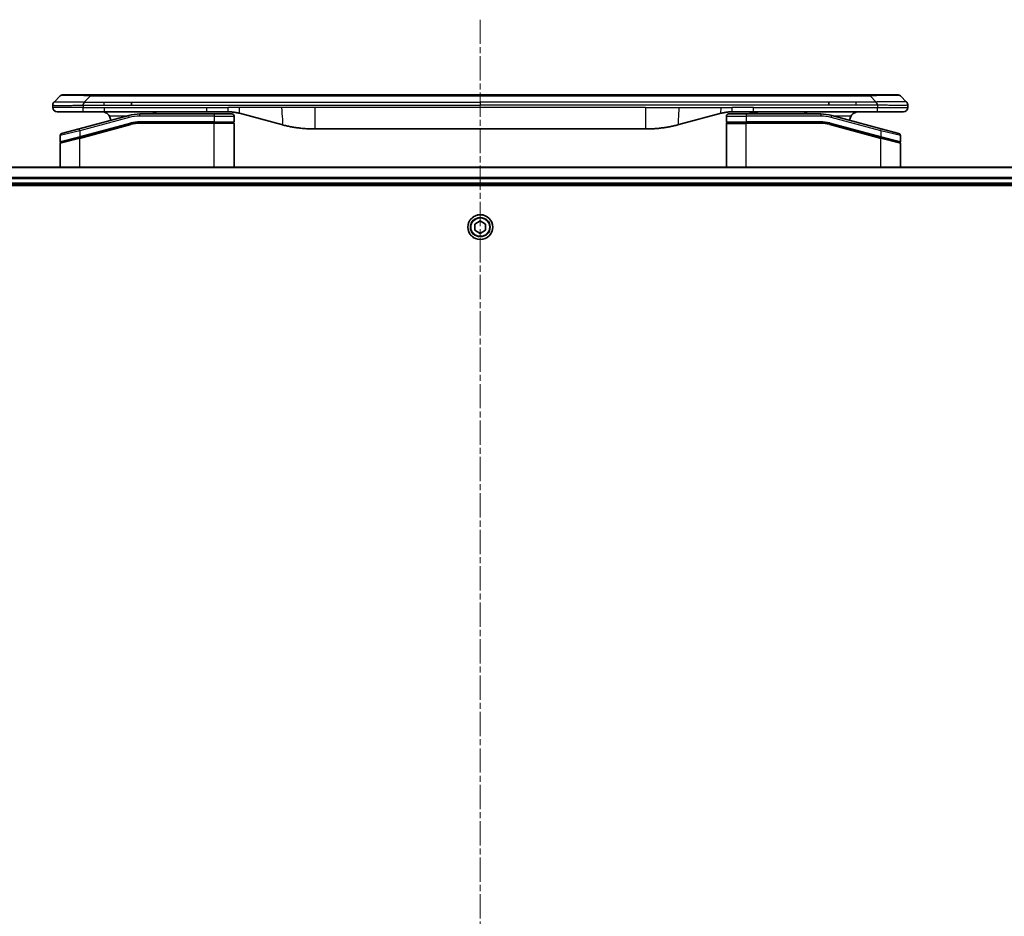
# Model space of a CAD drawing. Units: millimetres. Extents: x 0 to 11399, y 0 to 1967.
# Drawn here: x 2472 to 2702, y 1000 to 1209 of the extents above; entities that cross this region are included whole.
import ezdxf

# ---------------------------------------------------------------- set-up
doc = ezdxf.new("R2010")
doc.units = ezdxf.units.MM
doc.linetypes.add('CHAIN', pattern=[0.3543, 0.2362, -0.0295, 0.0591, -0.0295])
doc.layers.add('Centerline (ISO)', color=7, linetype='Continuous', lineweight=18, true_color=0x80ffff)
doc.layers.add('Visible (ISO)', color=7, linetype='Continuous', lineweight=35)
doc.layers.add('Visible Narrow (ISO)', color=7, linetype='Continuous', lineweight=25)

msp = doc.modelspace()

# ---------------------------------------------------------------- linework, layer by layer
at = {"layer": 'Centerline (ISO)', "linetype": 'CHAIN', "ltscale": 23.990969}
msp.add_line((2579.7677, 1209.38), (2579.7677, 729.5495), dxfattribs=at)
at = {"layer": 'Visible (ISO)'}
for p, q in [((2480.3106, 1190.1729), (2481.7248, 1191.5871)), ((2482.4319, 1191.88), (2488.7958, 1191.88)), ((2488.7958, 1191.88), (2670.7395, 1191.88)), ((2498.4121, 1189.4658), (2498.4121, 1190.1729)), ((2661.1233, 1189.4658), (2661.1233, 1190.1729)), ((2677.1035, 1191.88), (2670.7395, 1191.88)), ((2679.2248, 1190.1729), (2677.8106, 1191.5871)), ((2480.0177, 1189.4636), (2480.0177, 1189.4659)), ((2480.0177, 1189.4636), (2480.0177, 1188.88)), ((2481.0177, 1187.88), (2487.0889, 1187.88)), ((2487.0889, 1187.88), (2492.0455, 1187.88)), ((2515.987, 1187.88), (2492.0455, 1187.88)), ((2515.987, 1187.88), (2520.987, 1187.88)), ((2643.5483, 1187.88), (2638.5483, 1187.88)), ((2642.7278, 1187.88), (2642.7278, 1187.68)), ((2643.3998, 1187.88), (2643.3998, 1187.68)), ((2672.4465, 1187.88), (2643.5483, 1187.88)), ((2643.6686, 1187.88), (2643.6686, 1187.68)), ((2644.3854, 1187.88), (2644.3854, 1187.68)), ((2678.5177, 1187.88), (2672.4465, 1187.88)), ((2679.5177, 1189.4636), (2679.5177, 1188.88)), ((2497.746, 1187.0393), (2486.1883, 1183.9424)), ((2517.7177, 1187.38), (2500.3342, 1187.38)), ((2517.7177, 1187.38), (2521.8177, 1187.38)), ((2522.3177, 1186.88), (2522.3177, 1185.58)), ((2523.5752, 1187.5393), (2533.4168, 1184.9022)), ((2635.9601, 1187.5393), (2626.1186, 1184.9022)), ((2637.2177, 1186.88), (2637.2177, 1185.58)), ((2637.7177, 1187.38), (2641.8177, 1187.38)), ((2659.2011, 1187.38), (2641.8177, 1187.38)), ((2642.7278, 1187.68), (2643.3998, 1187.68)), ((2643.3998, 1187.68), (2643.6686, 1187.68)), ((2643.6686, 1187.68), (2644.3854, 1187.68)), ((2673.3471, 1183.9424), (2661.7893, 1187.0393)), ((2482.0883, 1182.8438), (2486.1883, 1183.9424)), ((2486.2659, 1181.8926), (2498.2636, 1185.1074)), ((2486.3694, 1181.9204), (2498.2636, 1185.1074)), ((2517.7177, 1185.38), (2500.3342, 1185.38)), ((2517.7177, 1185.38), (2500.3342, 1185.38)), ((2517.7177, 1185.38), (2522.1177, 1185.38)), ((2522.1177, 1185.38), (2517.7177, 1185.38)), ((2522.3177, 1174.98), (2522.3177, 1185.18)), ((2618.354, 1183.88), (2541.1813, 1183.88)), ((2637.2177, 1174.98), (2637.2177, 1185.18)), ((2637.4177, 1185.38), (2641.8177, 1185.38)), ((2637.4177, 1185.38), (2641.8177, 1185.38)), ((2659.2011, 1185.38), (2641.8177, 1185.38)), ((2659.2011, 1185.38), (2641.8177, 1185.38)), ((2661.2717, 1185.1074), (2673.1659, 1181.9204)), ((2661.2717, 1185.1074), (2673.2694, 1181.8926)), ((2673.3471, 1183.9424), (2677.4471, 1182.8438)), ((2481.7177, 1182.3608), (2481.7177, 1180.9346)), ((2486.2659, 1181.8926), (2481.8659, 1180.7137)), ((2673.2694, 1181.8926), (2677.5659, 1180.7414)), ((2673.2694, 1181.8926), (2677.6694, 1180.7137)), ((2677.8177, 1182.3608), (2677.8177, 1180.9346)), ((2481.7177, 1174.98), (2481.7177, 1180.5205)), ((2677.8177, 1174.98), (2677.8177, 1180.5205)), ((2749.3515, 1174.98), (2410.1839, 1174.98)), ((2410.7677, 1170.98), (2748.7677, 1170.98)), ((2410.7677, 1170.68), (2748.7677, 1170.68)), ((2578.5177, 1161.7017), (2579.7677, 1162.4234)), ((2578.5177, 1160.2583), (2578.5177, 1161.7017)), ((2579.7677, 1159.5366), (2578.5177, 1160.2583)), ((2579.7677, 1162.4234), (2581.0177, 1161.7017)), ((2581.0177, 1160.2583), (2579.7677, 1159.5366)), ((2581.0177, 1161.7017), (2581.0177, 1160.2583))]:
    msp.add_line(p, q, dxfattribs=at)
msp.add_circle((2579.7677, 1160.98), 2.9, dxfattribs=at)
for centre, radius, start, end in [((2482.4319, 1190.88), 1, 90.000002, 135.000002), ((2677.1035, 1190.88), 1, 44.999998, 89.999998), ((2481.0177, 1188.88), 1, 179.999997, 269.999997), ((2678.5177, 1188.88), 1, 270.000003, 0.000003), ((2491.5177, 1185.88), 2, 0.751552, 30), ((2500.3342, 1177.38), 10, 90, 105), ((2521.8177, 1186.88), 0.5, 0, 90.000002), ((2522.1177, 1185.58), 0.2, 269.999996, 0), ((2637.7177, 1186.88), 0.5, 90, 180), ((2637.4177, 1185.58), 0.2, 179.999998, 270), ((2659.2011, 1177.38), 10, 75, 90), ((2668.0177, 1185.88), 2, 150, 179.248449), ((2500.3342, 1177.38), 8, 90, 105), ((2500.3342, 1177.38), 8, 90, 105), ((2522.1177, 1185.18), 0.2, 359.999998, 90), ((2637.4177, 1185.18), 0.2, 90, 180.000002), ((2659.2011, 1177.38), 8, 75, 90), ((2659.2011, 1177.38), 8, 75, 90), ((2482.2177, 1182.3608), 0.5, 104.999995, 179.999987), ((2481.9177, 1180.9346), 0.2, 180.000013, 284.999997), ((2677.3177, 1182.3608), 0.5, 0, 75), ((2677.6177, 1180.9346), 0.2, 255.000001, 359.999997), ((2481.9177, 1180.5205), 0.2, 105, 179.999998), ((2677.6177, 1180.5205), 0.2, 0, 75)]:
    msp.add_arc(centre, radius, start, end, dxfattribs=at)
for points, knots in [([(2480.3106, 1190.1729), (2480.2982, 1190.1605), (2480.2859, 1190.1478), (2480.274, 1190.135), (2480.2622, 1190.1223), (2480.2508, 1190.1095), (2480.2398, 1190.0966), (2480.2288, 1190.0837), (2480.2182, 1190.0707), (2480.2079, 1190.0576), (2480.1978, 1190.0445), (2480.188, 1190.0312), (2480.1786, 1190.0178), (2480.1599, 1189.9913), (2480.1428, 1189.964), (2480.1273, 1189.936), (2480.1119, 1189.9082), (2480.0982, 1189.8797), (2480.0862, 1189.8505), (2480.0741, 1189.8213), (2480.0638, 1189.7914), (2480.0551, 1189.7609), (2480.0463, 1189.7301), (2480.0393, 1189.6987), (2480.0337, 1189.6667), (2480.0309, 1189.6505), (2480.0285, 1189.6342), (2480.0265, 1189.6178), (2480.0245, 1189.6012), (2480.0228, 1189.5845), (2480.0215, 1189.5677), (2480.0202, 1189.5507), (2480.0192, 1189.5336), (2480.0186, 1189.5163), (2480.018, 1189.4988), (2480.0177, 1189.4811), (2480.0177, 1189.4636)], [0, 0, 0, 0, 0.06393414, 0.06393414, 0.06393414, 0.12727971, 0.12727971, 0.12727971, 0.19013505, 0.19013505, 0.19013505, 0.25259143, 0.25259143, 0.25259143, 0.37659236, 0.37659236, 0.37659236, 0.49998231, 0.49998231, 0.49998231, 0.62337432, 0.62337432, 0.62337432, 0.74738158, 0.74738158, 0.74738158, 0.8098428, 0.8098428, 0.8098428, 0.87270421, 0.87270421, 0.87270421, 0.93605712, 0.93605712, 0.93605712, 1, 1, 1, 1]), ([(2487.0887, 1189.4636), (2487.0885, 1189.4811), (2487.0894, 1189.4988), (2487.0932, 1189.5336), (2487.0961, 1189.5507), (2487.1037, 1189.5845), (2487.1084, 1189.6012), (2487.1193, 1189.6343), (2487.1255, 1189.6506), (2487.1459, 1189.6987), (2487.1619, 1189.7302), (2487.1965, 1189.7915), (2487.215, 1189.8214), (2487.2521, 1189.8798), (2487.2707, 1189.9083), (2487.3055, 1189.964), (2487.3218, 1189.9913), (2487.3425, 1190.0313), (2487.3489, 1190.0445), (2487.3601, 1190.0707), (2487.365, 1190.0837), (2487.3731, 1190.1095), (2487.3762, 1190.1223), (2487.3805, 1190.1478), (2487.3816, 1190.1605), (2487.3816, 1190.1729)], [0, 0, 0, 0, 0.06389862, 0.06389862, 0.12721911, 0.12721911, 0.19005817, 0.19005817, 0.25250562, 0.25250562, 0.37650585, 0.37650585, 0.49991093, 0.49991093, 0.62332646, 0.62332646, 0.74735854, 0.74735854, 0.80983041, 0.80983041, 0.87269995, 0.87269995, 0.93605741, 0.93605741, 1, 1, 1, 1]), ([(2672.4466, 1189.4636), (2672.4469, 1189.4811), (2672.446, 1189.4988), (2672.4422, 1189.5336), (2672.4392, 1189.5507), (2672.4316, 1189.5845), (2672.4269, 1189.6012), (2672.416, 1189.6343), (2672.4098, 1189.6506), (2672.3895, 1189.6987), (2672.3734, 1189.7302), (2672.3389, 1189.7915), (2672.3204, 1189.8214), (2672.2832, 1189.8798), (2672.2647, 1189.9083), (2672.2298, 1189.964), (2672.2136, 1189.9913), (2672.1928, 1190.0313), (2672.1865, 1190.0445), (2672.1752, 1190.0707), (2672.1703, 1190.0837), (2672.1623, 1190.1095), (2672.1591, 1190.1223), (2672.1548, 1190.1478), (2672.1537, 1190.1605), (2672.1537, 1190.1729)], [0, 0, 0, 0, 0.06389862, 0.06389862, 0.12721911, 0.12721911, 0.19005817, 0.19005817, 0.25250562, 0.25250562, 0.37650585, 0.37650585, 0.49991093, 0.49991093, 0.62332646, 0.62332646, 0.74735854, 0.74735854, 0.80983041, 0.80983041, 0.87269995, 0.87269995, 0.93605741, 0.93605741, 1, 1, 1, 1]), ([(2679.2248, 1190.1729), (2679.2372, 1190.1605), (2679.2494, 1190.1478), (2679.2613, 1190.135), (2679.2731, 1190.1223), (2679.2845, 1190.1095), (2679.2956, 1190.0966), (2679.3065, 1190.0837), (2679.3172, 1190.0707), (2679.3274, 1190.0576), (2679.3376, 1190.0445), (2679.3474, 1190.0312), (2679.3568, 1190.0178), (2679.3755, 1189.9913), (2679.3926, 1189.964), (2679.408, 1189.936), (2679.4234, 1189.9082), (2679.4371, 1189.8797), (2679.4492, 1189.8505), (2679.4612, 1189.8213), (2679.4715, 1189.7914), (2679.4802, 1189.7609), (2679.489, 1189.7301), (2679.4961, 1189.6987), (2679.5016, 1189.6667), (2679.5044, 1189.6505), (2679.5068, 1189.6342), (2679.5088, 1189.6178), (2679.5108, 1189.6012), (2679.5125, 1189.5845), (2679.5138, 1189.5677), (2679.5151, 1189.5507), (2679.5161, 1189.5336), (2679.5167, 1189.5163), (2679.5174, 1189.4988), (2679.5177, 1189.4811), (2679.5177, 1189.4636)], [0, 0, 0, 0, 0.06393414, 0.06393414, 0.06393414, 0.12727971, 0.12727971, 0.12727971, 0.19013505, 0.19013505, 0.19013505, 0.25259143, 0.25259143, 0.25259143, 0.37659236, 0.37659236, 0.37659236, 0.49998231, 0.49998231, 0.49998231, 0.62337432, 0.62337432, 0.62337432, 0.74738158, 0.74738158, 0.74738158, 0.8098428, 0.8098428, 0.8098428, 0.87270421, 0.87270421, 0.87270421, 0.93605712, 0.93605712, 0.93605712, 1, 1, 1, 1]), ([(2491.5177, 1187.88), (2491.6987, 1187.88), (2491.8959, 1187.8542), (2492.2806, 1187.7396), (2492.4683, 1187.6509), (2492.7462, 1187.464), (2492.8643, 1187.3669), (2493.0783, 1187.1405), (2493.1742, 1187.0109), (2493.2497, 1186.88)], [-0.75818442, -0.75818442, -0.75818442, -0.75818442, -0.691655605, -0.691655605, -0.625126791, -0.625126791, -0.579786118, -0.579786118, -0.534445444, -0.534445444, -0.534445444, -0.534445444]), ([(2503.3729, 1187.3799), (2503.4414, 1187.4402), (2503.5116, 1187.4939), (2503.745, 1187.6509), (2503.9328, 1187.7396), (2504.3175, 1187.8542), (2504.5146, 1187.88), (2504.6957, 1187.88)], [-0.160507944, -0.160507944, -0.160507944, -0.160507944, -0.13305763, -0.13305763, -0.066528815, -0.066528815, 0, 0, 0, 0]), ([(2520.987, 1187.88), (2521.0418, 1187.88), (2521.0966, 1187.8796), (2521.2061, 1187.8778), (2521.2607, 1187.8764), (2521.4245, 1187.871), (2521.5335, 1187.8657), (2521.6968, 1187.8549), (2521.7511, 1187.8509), (2521.8597, 1187.842), (2521.914, 1187.8371), (2522.0224, 1187.8264), (2522.0765, 1187.8206), (2522.1854, 1187.8081), (2522.2401, 1187.8013), (2522.3481, 1187.7871), (2522.4013, 1187.7797), (2522.5083, 1187.7638), (2522.5621, 1187.7553), (2522.7234, 1187.7287), (2522.8306, 1187.7092), (2522.991, 1187.6773), (2523.0444, 1187.6662), (2523.1511, 1187.6432), (2523.2043, 1187.6313), (2523.3107, 1187.6065), (2523.3638, 1187.5936), (2523.4697, 1187.5671), (2523.5226, 1187.5534), (2523.5752, 1187.5393)], [0, 0, 0, 0, 0.06260386, 0.06260386, 0.1251107, 0.1251107, 0.24990167, 0.24990167, 0.31222633, 0.31222633, 0.37452597, 0.37452597, 0.43681836, 0.43681836, 0.49993838, 0.49993838, 0.56147382, 0.56147382, 0.62390351, 0.62390351, 0.74898571, 0.74898571, 0.81163675, 0.81163675, 0.87435758, 0.87435758, 0.93714608, 0.93714608, 1, 1, 1, 1]), ([(2638.5483, 1187.88), (2638.4936, 1187.88), (2638.4387, 1187.8796), (2638.3293, 1187.8778), (2638.2746, 1187.8764), (2638.1109, 1187.871), (2638.0018, 1187.8657), (2637.8386, 1187.8549), (2637.7842, 1187.8509), (2637.6756, 1187.842), (2637.6214, 1187.8371), (2637.513, 1187.8264), (2637.4588, 1187.8206), (2637.35, 1187.8081), (2637.2952, 1187.8013), (2637.1873, 1187.7871), (2637.1341, 1187.7797), (2637.0271, 1187.7638), (2636.9733, 1187.7553), (2636.8119, 1187.7287), (2636.7047, 1187.7092), (2636.5443, 1187.6773), (2636.4909, 1187.6662), (2636.3843, 1187.6432), (2636.331, 1187.6313), (2636.2247, 1187.6065), (2636.1716, 1187.5936), (2636.0656, 1187.5671), (2636.0128, 1187.5534), (2635.9601, 1187.5393)], [0, 0, 0, 0, 0.06260386, 0.06260386, 0.1251107, 0.1251107, 0.24990167, 0.24990167, 0.31222633, 0.31222633, 0.37452597, 0.37452597, 0.43681836, 0.43681836, 0.49993838, 0.49993838, 0.56147382, 0.56147382, 0.62390351, 0.62390351, 0.74898571, 0.74898571, 0.81163675, 0.81163675, 0.87435758, 0.87435758, 0.93714608, 0.93714608, 1, 1, 1, 1]), ([(2656.1624, 1187.3799), (2656.0939, 1187.4402), (2656.0238, 1187.4939), (2655.7903, 1187.6509), (2655.6026, 1187.7396), (2655.2178, 1187.8542), (2655.0207, 1187.88), (2654.8396, 1187.88)], [-0.160507944, -0.160507944, -0.160507944, -0.160507944, -0.13305763, -0.13305763, -0.066528815, -0.066528815, 0, 0, 0, 0]), ([(2668.0177, 1187.88), (2667.8366, 1187.88), (2667.6395, 1187.8542), (2667.2547, 1187.7396), (2667.067, 1187.6509), (2666.7891, 1187.464), (2666.6711, 1187.3669), (2666.4571, 1187.1405), (2666.3612, 1187.0109), (2666.2856, 1186.88)], [-0.75818442, -0.75818442, -0.75818442, -0.75818442, -0.691655605, -0.691655605, -0.625126791, -0.625126791, -0.579786118, -0.579786118, -0.534445444, -0.534445444, -0.534445444, -0.534445444]), ([(2533.4168, 1184.9022), (2533.5684, 1184.8616), (2533.72, 1184.8223), (2533.8724, 1184.784), (2534.0252, 1184.7456), (2534.1788, 1184.7083), (2534.3329, 1184.6722), (2534.4875, 1184.6359), (2534.6426, 1184.6008), (2534.7982, 1184.567), (2534.9545, 1184.5329), (2535.1113, 1184.5001), (2535.2684, 1184.4685), (2535.2782, 1184.4665), (2535.2881, 1184.4646), (2535.2979, 1184.4626), (2535.4459, 1184.433), (2535.5944, 1184.4045), (2535.7432, 1184.377), (2535.9026, 1184.3476), (2536.0624, 1184.3195), (2536.2227, 1184.2927), (2536.3836, 1184.2657), (2536.5449, 1184.24), (2536.7067, 1184.2156), (2536.8691, 1184.1911), (2537.0319, 1184.1679), (2537.1952, 1184.146), (2537.2047, 1184.1447), (2537.2141, 1184.1435), (2537.2236, 1184.1422), (2537.378, 1184.1217), (2537.5328, 1184.1023), (2537.6881, 1184.0841), (2537.8532, 1184.0647), (2538.0188, 1184.0467), (2538.1848, 1184.03), (2538.351, 1184.0134), (2538.5176, 1183.998), (2538.6844, 1183.9841), (2538.8525, 1183.9701), (2539.0209, 1183.9574), (2539.1895, 1183.9462), (2539.3552, 1183.9352), (2539.5212, 1183.9255), (2539.6874, 1183.9172), (2539.8526, 1183.909), (2540.018, 1183.9021), (2540.1836, 1183.8966), (2540.3509, 1183.891), (2540.5189, 1183.8869), (2540.6865, 1183.8841), (2540.8516, 1183.8814), (2541.0162, 1183.88), (2541.1813, 1183.88)], [0, 0, 0, 0, 0.06118993, 0.06118993, 0.06118993, 0.12257954, 0.12257954, 0.12257954, 0.18421274, 0.18421274, 0.18421274, 0.24613532, 0.24613532, 0.24613532, 0.25001736, 0.25001736, 0.25001736, 0.30834527, 0.30834527, 0.30834527, 0.37079445, 0.37079445, 0.37079445, 0.43347362, 0.43347362, 0.43347362, 0.49637343, 0.49637343, 0.49637343, 0.50001093, 0.50001093, 0.50001093, 0.5594953, 0.5594953, 0.5594953, 0.62278616, 0.62278616, 0.62278616, 0.68614643, 0.68614643, 0.68614643, 0.74996872, 0.74996872, 0.74996872, 0.81265414, 0.81265414, 0.81265414, 0.87498553, 0.87498553, 0.87498553, 0.93795641, 0.93795641, 0.93795641, 1, 1, 1, 1]), ([(2626.1186, 1184.9022), (2625.9669, 1184.8616), (2625.8153, 1184.8223), (2625.663, 1184.784), (2625.5101, 1184.7456), (2625.3565, 1184.7083), (2625.2025, 1184.6722), (2625.0478, 1184.6359), (2624.8927, 1184.6008), (2624.7372, 1184.567), (2624.5809, 1184.5329), (2624.4241, 1184.5001), (2624.267, 1184.4685), (2624.2571, 1184.4665), (2624.2473, 1184.4646), (2624.2374, 1184.4626), (2624.0894, 1184.433), (2623.941, 1184.4045), (2623.7921, 1184.377), (2623.6328, 1184.3476), (2623.4729, 1184.3195), (2623.3126, 1184.2927), (2623.1518, 1184.2657), (2622.9904, 1184.24), (2622.8286, 1184.2156), (2622.6662, 1184.1911), (2622.5034, 1184.1679), (2622.3401, 1184.146), (2622.3307, 1184.1447), (2622.3212, 1184.1435), (2622.3118, 1184.1422), (2622.1573, 1184.1217), (2622.0025, 1184.1023), (2621.8473, 1184.0841), (2621.6821, 1184.0647), (2621.5165, 1184.0467), (2621.3505, 1184.03), (2621.1843, 1184.0134), (2621.0178, 1183.998), (2620.8509, 1183.9841), (2620.6828, 1183.9701), (2620.5145, 1183.9574), (2620.3458, 1183.9462), (2620.1801, 1183.9352), (2620.0141, 1183.9255), (2619.848, 1183.9172), (2619.6827, 1183.909), (2619.5173, 1183.9021), (2619.3517, 1183.8966), (2619.1844, 1183.891), (2619.0164, 1183.8869), (2618.8489, 1183.8841), (2618.6838, 1183.8814), (2618.5191, 1183.88), (2618.354, 1183.88)], [0, 0, 0, 0, 0.06118993, 0.06118993, 0.06118993, 0.12257954, 0.12257954, 0.12257954, 0.18421274, 0.18421274, 0.18421274, 0.24613532, 0.24613532, 0.24613532, 0.25001736, 0.25001736, 0.25001736, 0.30834527, 0.30834527, 0.30834527, 0.37079445, 0.37079445, 0.37079445, 0.43347362, 0.43347362, 0.43347362, 0.49637343, 0.49637343, 0.49637343, 0.50001093, 0.50001093, 0.50001093, 0.5594953, 0.5594953, 0.5594953, 0.62278616, 0.62278616, 0.62278616, 0.68614643, 0.68614643, 0.68614643, 0.74996872, 0.74996872, 0.74996872, 0.81265414, 0.81265414, 0.81265414, 0.87498553, 0.87498553, 0.87498553, 0.93795641, 0.93795641, 0.93795641, 1, 1, 1, 1])]:
    msp.add_open_spline(points, degree=3, knots=knots, dxfattribs=at)
at = {"layer": 'Visible Narrow (ISO)'}
for p, q in [((2487.3816, 1190.1729), (2488.7958, 1191.5871)), ((2487.3816, 1190.1729), (2492.0455, 1190.1729)), ((2488.7958, 1191.88), (2488.7958, 1191.5871)), ((2488.7958, 1191.5871), (2670.7395, 1191.5871)), ((2492.0455, 1190.1729), (2498.4121, 1190.1729)), ((2492.0455, 1189.4658), (2492.0455, 1190.1729)), ((2498.4121, 1190.1729), (2579.7677, 1190.1729)), ((2661.1233, 1190.1729), (2579.7677, 1190.1729)), ((2579.7677, 1190.1729), (2579.7677, 1189.4658)), ((2667.4899, 1190.1729), (2661.1233, 1190.1729)), ((2672.1537, 1190.1729), (2667.4899, 1190.1729)), ((2667.4899, 1189.4658), (2667.4899, 1190.1729)), ((2670.7395, 1191.88), (2670.7395, 1191.5871)), ((2672.1537, 1190.1729), (2670.7395, 1191.5871)), ((2487.0887, 1188.88), (2480.0177, 1188.88)), ((2487.0887, 1189.4636), (2487.0887, 1188.88)), ((2487.0887, 1188.88), (2492.0455, 1188.88)), ((2492.0455, 1189.4658), (2498.4121, 1189.4658)), ((2492.0455, 1188.88), (2515.987, 1188.88)), ((2492.0455, 1188.88), (2492.0455, 1187.88)), ((2498.4121, 1189.4658), (2579.7677, 1189.4658)), ((2515.987, 1188.88), (2520.987, 1188.88)), ((2515.987, 1187.88), (2515.987, 1188.88)), ((2523.5752, 1188.88), (2520.987, 1188.88)), ((2520.987, 1187.88), (2520.987, 1188.88)), ((2533.4168, 1188.88), (2523.5752, 1188.88)), ((2541.1813, 1188.88), (2533.4168, 1188.88)), ((2618.354, 1188.88), (2541.1813, 1188.88)), ((2541.1813, 1188.88), (2541.1813, 1183.88)), ((2661.1233, 1189.4658), (2579.7677, 1189.4658)), ((2618.354, 1188.88), (2618.354, 1183.88)), ((2618.354, 1188.88), (2626.1186, 1188.88)), ((2626.1186, 1188.88), (2635.9601, 1188.88)), ((2635.9601, 1188.88), (2638.5483, 1188.88)), ((2643.5483, 1188.88), (2638.5483, 1188.88)), ((2638.5483, 1187.88), (2638.5483, 1188.88)), ((2643.5483, 1188.88), (2672.4466, 1188.88)), ((2643.5483, 1187.88), (2643.5483, 1188.88)), ((2667.4899, 1189.4658), (2661.1233, 1189.4658)), ((2672.4466, 1189.4636), (2672.4466, 1188.88)), ((2672.4466, 1188.88), (2679.5177, 1188.88)), ((2497.8754, 1186.5563), (2486.3177, 1183.4594)), ((2497.1516, 1186.88), (2493.2497, 1186.88)), ((2497.8754, 1186.5563), (2497.746, 1187.0393)), ((2500.3342, 1186.88), (2500.3342, 1187.38)), ((2517.7177, 1186.88), (2500.3342, 1186.88)), ((2517.7177, 1185.58), (2500.3342, 1185.58)), ((2500.3342, 1185.38), (2500.3342, 1185.58)), ((2517.7177, 1187.38), (2517.7177, 1186.88)), ((2517.7177, 1186.88), (2522.3177, 1186.88)), ((2517.7177, 1186.88), (2517.7177, 1185.58)), ((2517.7177, 1185.58), (2522.3177, 1185.58)), ((2517.7177, 1185.58), (2517.7177, 1185.38)), ((2637.2177, 1186.88), (2641.8177, 1186.88)), ((2637.2177, 1185.58), (2641.8177, 1185.58)), ((2641.8177, 1187.38), (2641.8177, 1186.88)), ((2641.8177, 1186.88), (2641.8177, 1185.58)), ((2659.2011, 1186.88), (2641.8177, 1186.88)), ((2659.2011, 1185.58), (2641.8177, 1185.58)), ((2659.2011, 1187.38), (2659.2011, 1186.88)), ((2659.2011, 1185.38), (2659.2011, 1185.58)), ((2661.6599, 1186.5563), (2661.7893, 1187.0393)), ((2673.2177, 1183.4594), (2661.6599, 1186.5563)), ((2666.2856, 1186.88), (2662.3837, 1186.88)), ((2486.3177, 1183.4594), (2481.7177, 1182.3608)), ((2486.3177, 1183.4594), (2486.1883, 1183.9424)), ((2486.3177, 1182.1136), (2498.2119, 1185.3006)), ((2486.3177, 1181.6995), (2498.3154, 1184.9142)), ((2486.3177, 1183.4594), (2486.3177, 1182.1136)), ((2498.2119, 1185.3006), (2498.2636, 1185.1074)), ((2498.3154, 1184.9142), (2498.2636, 1185.1074)), ((2500.3342, 1185.38), (2500.3342, 1185.18)), ((2517.7177, 1185.18), (2500.3342, 1185.18)), ((2517.7177, 1185.38), (2517.7177, 1185.18)), ((2522.3177, 1185.18), (2517.7177, 1185.18)), ((2517.7177, 1174.98), (2517.7177, 1185.18)), ((2637.2177, 1185.18), (2641.8177, 1185.18)), ((2641.8177, 1174.98), (2641.8177, 1185.18)), ((2659.2011, 1185.18), (2641.8177, 1185.18)), ((2659.2011, 1185.18), (2659.2011, 1185.38)), ((2661.2717, 1185.1074), (2661.2199, 1184.9142)), ((2661.2199, 1184.9142), (2673.2177, 1181.6995)), ((2661.3235, 1185.3006), (2661.2717, 1185.1074)), ((2661.3235, 1185.3006), (2673.2177, 1182.1136)), ((2673.2177, 1183.4594), (2673.3471, 1183.9424)), ((2677.8177, 1182.3608), (2673.2177, 1183.4594)), ((2673.2177, 1183.4594), (2673.2177, 1182.1136)), ((2481.7177, 1180.9346), (2486.3177, 1182.1136)), ((2486.3177, 1181.6995), (2481.7177, 1180.5205)), ((2486.3177, 1182.1136), (2486.3694, 1181.9204)), ((2486.3177, 1174.98), (2486.3177, 1181.6995)), ((2673.1659, 1181.9204), (2673.2177, 1182.1136)), ((2673.2177, 1182.1136), (2677.8177, 1180.9346)), ((2673.2177, 1181.6995), (2673.2694, 1181.8926)), ((2673.2177, 1174.98), (2673.2177, 1181.6995)), ((2677.8177, 1180.5205), (2673.2177, 1181.6995)), ((2410.2116, 1174.9105), (2749.3237, 1174.9105)), ((2748.7895, 1172.57), (2410.7459, 1172.57)), ((2410.7596, 1172.3395), (2748.7757, 1172.3395)), ((2748.7677, 1171.28), (2410.7677, 1171.28))]:
    msp.add_line(p, q, dxfattribs=at)
for radius in [2.8677, 2.3092, 2.1415]:
    msp.add_circle((2579.7677, 1160.98), radius, dxfattribs=at)
for centre, radius, start, end in [((2500.3342, 1177.38), 9.5, 90.000004, 104.999996), ((2500.3342, 1177.38), 8.2, 90.00001, 104.999989), ((2659.2011, 1177.38), 9.5, 75.000004, 89.999996), ((2659.2011, 1177.38), 8.2, 75.000011, 89.99999)]:
    msp.add_arc(centre, radius, start, end, dxfattribs=at)
for centre, major_axis, ratio, start_param, end_param in [((2495.1601, 1190.88), (13.4415, -0.6951), 0.03187132, 2.06567866, 3.11286261), ((2664.3752, 1190.88), (13.4415, 0.6951), 0.03187132, 0.02873005, 1.07591399), ((2500.0806, 1179.3066), (6.7106, 0.8835), 0.8652906, 1.41980554, 1.72178712), ((2659.4548, 1179.3066), (-6.7106, 0.8835), 0.8652906, 4.56139819, 4.86337977)]:
    msp.add_ellipse(centre, major_axis=major_axis, ratio=ratio, start_param=start_param, end_param=end_param, dxfattribs=at)
for points, knots in [([(2480.3106, 1190.1729), (2480.3118, 1190.1741), (2480.3131, 1190.1752), (2480.3157, 1190.1771), (2480.3171, 1190.1779), (2480.3215, 1190.1798), (2480.3247, 1190.1807), (2480.329, 1190.1812), (2480.3296, 1190.1812), (2480.3333, 1190.1816), (2480.3368, 1190.1816), (2480.3417, 1190.1815), (2480.3427, 1190.1815), (2480.345, 1190.1814), (2480.3464, 1190.1814), (2480.3503, 1190.1812), (2480.3528, 1190.1812), (2480.3568, 1190.1811), (2480.358, 1190.1812), (2480.3607, 1190.1812), (2480.3623, 1190.1812), (2480.3651, 1190.1813), (2480.3663, 1190.1814), (2480.3693, 1190.1815), (2480.3711, 1190.1815), (2480.3742, 1190.1816), (2480.3754, 1190.1816), (2480.382, 1190.1817), (2480.3876, 1190.1819), (2480.3948, 1190.182), (2480.396, 1190.182), (2480.4111, 1190.1822), (2480.4269, 1190.1824), (2480.4456, 1190.1826), (2480.4466, 1190.1826), (2480.4661, 1190.1827), (2480.4866, 1190.1828), (2480.5331, 1190.1829), (2480.5592, 1190.183), (2480.6165, 1190.1829), (2480.6475, 1190.1829), (2480.7127, 1190.1827), (2480.7466, 1190.1826), (2480.7849, 1190.1824), (2480.7871, 1190.1824), (2480.8277, 1190.1823), (2480.8688, 1190.1821), (2480.9516, 1190.1818), (2480.9928, 1190.1816), (2481.0411, 1190.1814), (2481.0462, 1190.1814), (2481.1002, 1190.1812), (2481.1516, 1190.181), (2481.2517, 1190.1806), (2481.2996, 1190.1804), (2481.3582, 1190.1802), (2481.3671, 1190.1802), (2481.4353, 1190.18), (2481.4972, 1190.1798), (2481.6138, 1190.1795), (2481.6675, 1190.1794), (2481.7362, 1190.1793), (2481.7495, 1190.1792), (2481.8326, 1190.1791), (2481.9047, 1190.179), (2482.0166, 1190.1789), (2482.0545, 1190.1789), (2482.1027, 1190.1789), (2482.1124, 1190.1789), (2482.1329, 1190.1789), (2482.1439, 1190.1789), (2482.1585, 1190.1789), (2482.1672, 1190.1789), (2482.1807, 1190.1789), (2482.1955, 1190.1789), (2482.2153, 1190.1789), (2482.2402, 1190.1789), (2482.2603, 1190.1789), (2482.2905, 1190.1789), (2482.3107, 1190.1789), (2482.372, 1190.1789), (2482.4134, 1190.1789), (2482.5211, 1190.179), (2482.5882, 1190.1791), (2482.6755, 1190.1792), (2482.6946, 1190.1792), (2482.8022, 1190.1793), (2482.8926, 1190.1795), (2483.0589, 1190.1798), (2483.1342, 1190.1799), (2483.2294, 1190.1801), (2483.2485, 1190.1801), (2483.3638, 1190.1803), (2483.4616, 1190.1805), (2483.6424, 1190.1809), (2483.7248, 1190.1811), (2483.8267, 1190.1813), (2483.8454, 1190.1813), (2483.9668, 1190.1816), (2484.0708, 1190.1818), (2484.2634, 1190.1821), (2484.3516, 1190.1822), (2484.4588, 1190.1824), (2484.4771, 1190.1824), (2484.6939, 1190.1827), (2484.8956, 1190.1829), (2485.1174, 1190.1829), (2485.1354, 1190.1829), (2485.265, 1190.183), (2485.3773, 1190.1829), (2485.5856, 1190.1828), (2485.6814, 1190.1827), (2485.7953, 1190.1826), (2485.8131, 1190.1826), (2485.9276, 1190.1824), (2486.0244, 1190.1823), (2486.1394, 1190.182), (2486.1572, 1190.182), (2486.2039, 1190.1819), (2486.2327, 1190.1818), (2486.2726, 1190.1817), (2486.2835, 1190.1817), (2486.3124, 1190.1816), (2486.3303, 1190.1816), (2486.3627, 1190.1815), (2486.3771, 1190.1815), (2486.4062, 1190.1814), (2486.4209, 1190.1813), (2486.4474, 1190.1813), (2486.4592, 1190.1813), (2486.4747, 1190.1813), (2486.4785, 1190.1813), (2486.4978, 1190.1814), (2486.5133, 1190.1814), (2486.5627, 1190.1815), (2486.5966, 1190.1816), (2486.6462, 1190.1818), (2486.6621, 1190.1818), (2486.6959, 1190.1819), (2486.714, 1190.1819), (2486.791, 1190.1819), (2486.85, 1190.1819), (2486.922, 1190.1815), (2486.9349, 1190.1814), (2487.0209, 1190.1808), (2487.0941, 1190.1799), (2487.2029, 1190.1779), (2487.2387, 1190.1771), (2487.3102, 1190.1752), (2487.3459, 1190.1741), (2487.3816, 1190.1729)], [0, 0, 0, 0, 0.00951843, 0.00951843, 0.01927017, 0.01927017, 0.03897756, 0.03897756, 0.04192115, 0.04192115, 0.05819961, 0.05819961, 0.06210716, 0.06210716, 0.0673145, 0.0673145, 0.07589045, 0.07589045, 0.07949473, 0.07949473, 0.08378297, 0.08378297, 0.08700508, 0.08700508, 0.09150359, 0.09150359, 0.09449125, 0.09449125, 0.10692923, 0.10692923, 0.1094537, 0.1094537, 0.13771659, 0.13771659, 0.13933656, 0.13933656, 0.168411, 0.168411, 0.19896324, 0.19896324, 0.22943128, 0.22943128, 0.2581017, 0.2581017, 0.2598073, 0.2598073, 0.29010163, 0.29010163, 0.31714072, 0.31714072, 0.32030271, 0.32030271, 0.35040524, 0.35040524, 0.375904, 0.375904, 0.38041489, 0.38041489, 0.4103459, 0.4103459, 0.43444291, 0.43444291, 0.44021323, 0.44021323, 0.47003429, 0.47003429, 0.48494369, 0.48494369, 0.48866986, 0.48866986, 0.49284669, 0.49284669, 0.49425893, 0.49612193, 0.49798503, 0.49984815, 0.50357136, 0.50729437, 0.50729437, 0.51474107, 0.51474107, 0.52963783, 0.52963783, 0.55297, 0.55297, 0.5594638, 0.5594638, 0.58933565, 0.58933565, 0.61331518, 0.61331518, 0.6192715, 0.6192715, 0.64928674, 0.64928674, 0.67388392, 0.67388392, 0.67939323, 0.67939323, 0.7095977, 0.7095977, 0.73473574, 0.73473574, 0.73990333, 0.73990333, 0.79588224, 0.79588224, 0.8008112, 0.8008112, 0.83141419, 0.83141419, 0.85731042, 0.85731042, 0.86211705, 0.86211705, 0.88812643, 0.88812643, 0.89290995, 0.89290995, 0.90062179, 0.90062179, 0.9035569, 0.9035569, 0.90833924, 0.90833924, 0.9122001, 0.9122001, 0.91610966, 0.91610966, 0.91926425, 0.91926425, 0.92025821, 0.92025821, 0.92440673, 0.92440673, 0.93342038, 0.93342038, 0.93763073, 0.93763073, 0.94243407, 0.94243407, 0.95812979, 0.95812979, 0.96156293, 0.96156293, 0.98100212, 0.98100212, 0.99050094, 0.99050094, 1, 1, 1, 1]), ([(2679.2248, 1190.1729), (2679.2235, 1190.1741), (2679.2223, 1190.1752), (2679.2196, 1190.1771), (2679.2183, 1190.1779), (2679.2138, 1190.1798), (2679.2106, 1190.1807), (2679.2063, 1190.1812), (2679.2058, 1190.1812), (2679.202, 1190.1816), (2679.1985, 1190.1816), (2679.1936, 1190.1815), (2679.1927, 1190.1815), (2679.1903, 1190.1814), (2679.1889, 1190.1814), (2679.1851, 1190.1812), (2679.1825, 1190.1812), (2679.1786, 1190.1811), (2679.1774, 1190.1812), (2679.1746, 1190.1812), (2679.173, 1190.1812), (2679.1702, 1190.1813), (2679.169, 1190.1814), (2679.166, 1190.1815), (2679.1642, 1190.1815), (2679.1611, 1190.1816), (2679.1599, 1190.1816), (2679.1534, 1190.1817), (2679.1478, 1190.1819), (2679.1406, 1190.182), (2679.1394, 1190.182), (2679.1242, 1190.1822), (2679.1085, 1190.1824), (2679.0898, 1190.1826), (2679.0887, 1190.1826), (2679.0693, 1190.1827), (2679.0488, 1190.1828), (2679.0023, 1190.1829), (2678.9761, 1190.183), (2678.9188, 1190.1829), (2678.8878, 1190.1829), (2678.8226, 1190.1827), (2678.7888, 1190.1826), (2678.7504, 1190.1824), (2678.7483, 1190.1824), (2678.7076, 1190.1823), (2678.6665, 1190.1821), (2678.5837, 1190.1818), (2678.5426, 1190.1816), (2678.4942, 1190.1814), (2678.4891, 1190.1814), (2678.4352, 1190.1812), (2678.3837, 1190.181), (2678.2836, 1190.1806), (2678.2357, 1190.1804), (2678.1771, 1190.1802), (2678.1683, 1190.1802), (2678.1001, 1190.18), (2678.0381, 1190.1798), (2677.9216, 1190.1795), (2677.8678, 1190.1794), (2677.7992, 1190.1793), (2677.7858, 1190.1792), (2677.7028, 1190.1791), (2677.6306, 1190.179), (2677.5187, 1190.1789), (2677.4808, 1190.1789), (2677.4326, 1190.1789), (2677.423, 1190.1789), (2677.4024, 1190.1789), (2677.3915, 1190.1789), (2677.3768, 1190.1789), (2677.3682, 1190.1789), (2677.3546, 1190.1789), (2677.3398, 1190.1789), (2677.32, 1190.1789), (2677.2951, 1190.1789), (2677.2751, 1190.1789), (2677.2449, 1190.1789), (2677.2246, 1190.1789), (2677.1633, 1190.1789), (2677.1219, 1190.1789), (2677.0142, 1190.179), (2676.9472, 1190.1791), (2676.8598, 1190.1792), (2676.8407, 1190.1792), (2676.7331, 1190.1793), (2676.6427, 1190.1795), (2676.4764, 1190.1798), (2676.4012, 1190.1799), (2676.3059, 1190.1801), (2676.2869, 1190.1801), (2676.1716, 1190.1803), (2676.0737, 1190.1805), (2675.893, 1190.1809), (2675.8106, 1190.1811), (2675.7087, 1190.1813), (2675.69, 1190.1813), (2675.5685, 1190.1816), (2675.4645, 1190.1818), (2675.272, 1190.1821), (2675.1837, 1190.1822), (2675.0766, 1190.1824), (2675.0583, 1190.1824), (2674.8414, 1190.1827), (2674.6397, 1190.1829), (2674.4179, 1190.1829), (2674.3999, 1190.1829), (2674.2703, 1190.183), (2674.158, 1190.1829), (2673.9498, 1190.1828), (2673.854, 1190.1827), (2673.74, 1190.1826), (2673.7222, 1190.1826), (2673.6078, 1190.1824), (2673.5109, 1190.1823), (2673.396, 1190.182), (2673.3781, 1190.182), (2673.3314, 1190.1819), (2673.3026, 1190.1818), (2673.2628, 1190.1817), (2673.2518, 1190.1817), (2673.2229, 1190.1816), (2673.205, 1190.1816), (2673.1727, 1190.1815), (2673.1582, 1190.1815), (2673.1291, 1190.1814), (2673.1145, 1190.1813), (2673.088, 1190.1813), (2673.0762, 1190.1813), (2673.0606, 1190.1813), (2673.0569, 1190.1813), (2673.0376, 1190.1814), (2673.022, 1190.1814), (2672.9726, 1190.1815), (2672.9388, 1190.1816), (2672.8891, 1190.1818), (2672.8733, 1190.1818), (2672.8394, 1190.1819), (2672.8214, 1190.1819), (2672.7443, 1190.1819), (2672.6853, 1190.1819), (2672.6134, 1190.1815), (2672.6005, 1190.1814), (2672.5144, 1190.1808), (2672.4413, 1190.1799), (2672.3324, 1190.1779), (2672.2967, 1190.1771), (2672.2252, 1190.1752), (2672.1894, 1190.1741), (2672.1537, 1190.1729)], [0, 0, 0, 0, 0.00951843, 0.00951843, 0.01927017, 0.01927017, 0.03897756, 0.03897756, 0.04192115, 0.04192115, 0.05819961, 0.05819961, 0.06210716, 0.06210716, 0.0673145, 0.0673145, 0.07589045, 0.07589045, 0.07949473, 0.07949473, 0.08378297, 0.08378297, 0.08700508, 0.08700508, 0.09150359, 0.09150359, 0.09449125, 0.09449125, 0.10692923, 0.10692923, 0.1094537, 0.1094537, 0.13771659, 0.13771659, 0.13933656, 0.13933656, 0.168411, 0.168411, 0.19896324, 0.19896324, 0.22943128, 0.22943128, 0.2581017, 0.2581017, 0.2598073, 0.2598073, 0.29010163, 0.29010163, 0.31714072, 0.31714072, 0.32030271, 0.32030271, 0.35040524, 0.35040524, 0.375904, 0.375904, 0.38041489, 0.38041489, 0.4103459, 0.4103459, 0.43444291, 0.43444291, 0.44021323, 0.44021323, 0.47003429, 0.47003429, 0.48494369, 0.48494369, 0.48866986, 0.48866986, 0.49284669, 0.49284669, 0.49425893, 0.49612193, 0.49798503, 0.49984815, 0.50357136, 0.50729437, 0.50729437, 0.51474107, 0.51474107, 0.52963783, 0.52963783, 0.55297, 0.55297, 0.5594638, 0.5594638, 0.58933565, 0.58933565, 0.61331518, 0.61331518, 0.6192715, 0.6192715, 0.64928674, 0.64928674, 0.67388392, 0.67388392, 0.67939323, 0.67939323, 0.7095977, 0.7095977, 0.73473574, 0.73473574, 0.73990333, 0.73990333, 0.79588224, 0.79588224, 0.8008112, 0.8008112, 0.83141419, 0.83141419, 0.85731042, 0.85731042, 0.86211705, 0.86211705, 0.88812643, 0.88812643, 0.89290995, 0.89290995, 0.90062179, 0.90062179, 0.9035569, 0.9035569, 0.90833924, 0.90833924, 0.9122001, 0.9122001, 0.91610966, 0.91610966, 0.91926425, 0.91926425, 0.92025821, 0.92025821, 0.92440673, 0.92440673, 0.93342038, 0.93342038, 0.93763073, 0.93763073, 0.94243407, 0.94243407, 0.95812979, 0.95812979, 0.96156293, 0.96156293, 0.98100212, 0.98100212, 0.99050094, 0.99050094, 1, 1, 1, 1]), ([(2480.0177, 1189.4636), (2480.0177, 1189.4629), (2480.0177, 1189.4622), (2480.0181, 1189.4609), (2480.0183, 1189.4602), (2480.0191, 1189.4581), (2480.02, 1189.4567), (2480.0213, 1189.455), (2480.0215, 1189.4548), (2480.0228, 1189.4533), (2480.0241, 1189.4521), (2480.0267, 1189.4501), (2480.0277, 1189.4494), (2480.0302, 1189.4478), (2480.0315, 1189.4471), (2480.0337, 1189.446), (2480.0345, 1189.4456), (2480.0362, 1189.4448), (2480.0373, 1189.4444), (2480.0403, 1189.4431), (2480.0423, 1189.4423), (2480.0454, 1189.4413), (2480.0463, 1189.4409), (2480.0509, 1189.4394), (2480.0551, 1189.4381), (2480.0605, 1189.4366), (2480.0614, 1189.4363), (2480.073, 1189.4332), (2480.0856, 1189.4304), (2480.1011, 1189.4275), (2480.1019, 1189.4273), (2480.1182, 1189.4243), (2480.1358, 1189.4215), (2480.1767, 1189.4158), (2480.2003, 1189.413), (2480.253, 1189.4074), (2480.2821, 1189.4047), (2480.344, 1189.3996), (2480.3766, 1189.3972), (2480.4138, 1189.3948), (2480.4159, 1189.3946), (2480.4557, 1189.3921), (2480.4962, 1189.3897), (2480.5788, 1189.3855), (2480.6203, 1189.3836), (2480.6693, 1189.3816), (2480.6745, 1189.3814), (2480.7295, 1189.3792), (2480.7824, 1189.3774), (2480.8859, 1189.3742), (2480.9358, 1189.3729), (2480.9971, 1189.3714), (2481.0064, 1189.3712), (2481.0781, 1189.3696), (2481.1436, 1189.3684), (2481.2675, 1189.3664), (2481.3249, 1189.3657), (2481.3985, 1189.3649), (2481.4128, 1189.3647), (2481.502, 1189.3639), (2481.5799, 1189.3633), (2481.701, 1189.3627), (2481.7421, 1189.3626), (2481.7944, 1189.3625), (2481.8049, 1189.3625), (2481.8272, 1189.3624), (2481.8391, 1189.3624), (2481.8551, 1189.3624), (2481.8644, 1189.3624), (2481.8792, 1189.3624), (2481.8953, 1189.3624), (2481.9061, 1189.3624), (2481.9223, 1189.3624), (2481.9439, 1189.3624), (2481.9658, 1189.3624), (2481.9987, 1189.3624), (2482.0208, 1189.3625), (2482.0876, 1189.3626), (2482.1328, 1189.3627), (2482.2504, 1189.3632), (2482.3237, 1189.3636), (2482.4192, 1189.3643), (2482.4401, 1189.3644), (2482.5576, 1189.3653), (2482.6565, 1189.3662), (2482.8382, 1189.3681), (2482.9204, 1189.3691), (2483.0245, 1189.3704), (2483.0452, 1189.3707), (2483.1707, 1189.3724), (2483.2773, 1189.3739), (2483.4737, 1189.377), (2483.5631, 1189.3785), (2483.6736, 1189.3805), (2483.6938, 1189.3808), (2483.8249, 1189.3831), (2483.9371, 1189.3852), (2484.1444, 1189.3893), (2484.2392, 1189.3912), (2484.3541, 1189.3936), (2484.3737, 1189.394), (2484.6049, 1189.3989), (2484.8196, 1189.4037), (2485.0554, 1189.4093), (2485.0744, 1189.4097), (2485.2114, 1189.4129), (2485.3298, 1189.4158), (2485.549, 1189.4211), (2485.6496, 1189.4236), (2485.769, 1189.4267), (2485.7877, 1189.4271), (2485.9073, 1189.4302), (2486.0085, 1189.4327), (2486.1284, 1189.4358), (2486.147, 1189.4363), (2486.1955, 1189.4376), (2486.2255, 1189.4384), (2486.2669, 1189.4395), (2486.2784, 1189.4397), (2486.3086, 1189.4405), (2486.327, 1189.441), (2486.3604, 1189.4419), (2486.3754, 1189.4423), (2486.4053, 1189.4431), (2486.4203, 1189.4435), (2486.4463, 1189.4442), (2486.4574, 1189.4445), (2486.4719, 1189.4449), (2486.4752, 1189.445), (2486.492, 1189.4454), (2486.5055, 1189.4458), (2486.5456, 1189.447), (2486.5722, 1189.4477), (2486.6228, 1189.4493), (2486.6469, 1189.45), (2486.7094, 1189.4519), (2486.7478, 1189.4531), (2486.7946, 1189.4546), (2486.8027, 1189.4549), (2486.8566, 1189.4566), (2486.9019, 1189.458), (2486.9701, 1189.4601), (2486.9928, 1189.4608), (2487.0403, 1189.4622), (2487.0651, 1189.4629), (2487.0887, 1189.4636)], [0, 0, 0, 0, 0.00603093, 0.00603093, 0.01200082, 0.01200082, 0.02386453, 0.02386453, 0.0256517, 0.0256517, 0.03613138, 0.03613138, 0.04274016, 0.04274016, 0.04983235, 0.04983235, 0.05322303, 0.05322303, 0.05754644, 0.05754644, 0.0655788, 0.0655788, 0.06869046, 0.06869046, 0.08156439, 0.08156439, 0.08417983, 0.08417983, 0.11351507, 0.11351507, 0.11519956, 0.11519956, 0.14549648, 0.14549648, 0.17747096, 0.17747096, 0.20949575, 0.20949575, 0.23975641, 0.23975641, 0.24155998, 0.24155998, 0.27369023, 0.27369023, 0.30250814, 0.30250814, 0.30588615, 0.30588615, 0.33812709, 0.33812709, 0.36554526, 0.36554526, 0.3704056, 0.3704056, 0.40272297, 0.40272297, 0.4288146, 0.4288146, 0.43507034, 0.43507034, 0.46743781, 0.46743781, 0.48363607, 0.48363607, 0.48768525, 0.48768525, 0.49222443, 0.49222443, 0.49375923, 0.49578394, 0.49780875, 0.4998336, 0.4998336, 0.50387997, 0.50792604, 0.50792604, 0.51601838, 0.51601838, 0.53220268, 0.53220268, 0.55753216, 0.55753216, 0.56457512, 0.56457512, 0.59692782, 0.59692782, 0.62282899, 0.62282899, 0.6292513, 0.6292513, 0.66153724, 0.66153724, 0.68789286, 0.68789286, 0.69378262, 0.69378262, 0.72598258, 0.72598258, 0.75266521, 0.75266521, 0.75813556, 0.75813556, 0.81713068, 0.81713068, 0.82230116, 0.82230116, 0.85432155, 0.85432155, 0.88131133, 0.88131133, 0.88631061, 0.88631061, 0.91331134, 0.91331134, 0.91826749, 0.91826749, 0.92625167, 0.92625167, 0.92928915, 0.92928915, 0.9342914, 0.9342914, 0.93829671, 0.93829671, 0.94218101, 0.94218101, 0.94512943, 0.94512943, 0.94602349, 0.94602349, 0.94957856, 0.94957856, 0.95661043, 0.95661043, 0.96301317, 0.96301317, 0.97327411, 0.97327411, 0.97543021, 0.97543021, 0.98763403, 0.98763403, 0.99371993, 0.99371993, 1, 1, 1, 1]), ([(2487.0887, 1189.4636), (2487.1049, 1189.4636), (2487.1213, 1189.4636), (2487.1378, 1189.4636), (2487.154, 1189.4636), (2487.1704, 1189.4636), (2487.1869, 1189.4637), (2487.2211, 1189.4637), (2487.2558, 1189.4638), (2487.2908, 1189.4639), (2487.3603, 1189.464), (2487.4309, 1189.4643), (2487.5004, 1189.4645), (2487.5714, 1189.4648), (2487.6411, 1189.4651), (2487.7075, 1189.4653), (2487.7406, 1189.4654), (2487.7728, 1189.4655), (2487.8039, 1189.4656), (2487.8375, 1189.4657), (2487.8698, 1189.4658), (2487.9004, 1189.4658), (2487.925, 1189.4658), (2487.9485, 1189.4659), (2487.9707, 1189.4659), (2487.9762, 1189.4659), (2487.9816, 1189.4659), (2487.9871, 1189.4659), (2488.0151, 1189.4659), (2488.0431, 1189.4659), (2488.071, 1189.4659), (2488.127, 1189.4659), (2488.183, 1189.4659), (2488.2389, 1189.4659), (2488.3509, 1189.4659), (2488.4628, 1189.4658), (2488.5747, 1189.4658), (2489.0223, 1189.4658), (2489.4698, 1189.4658), (2489.9174, 1189.4658), (2490.6268, 1189.4658), (2491.3361, 1189.4658), (2492.0455, 1189.4658)], [0, 0, 0, 0, 0.00786211, 0.00786211, 0.00786211, 0.01556505, 0.01556505, 0.01556505, 0.03149672, 0.03149672, 0.03149672, 0.06313557, 0.06313557, 0.06313557, 0.09540102, 0.09540102, 0.09540102, 0.1114991, 0.1114991, 0.1114991, 0.12889921, 0.12889921, 0.12889921, 0.14291714, 0.14291714, 0.14291714, 0.1463611, 0.1463611, 0.1463611, 0.16401835, 0.16401835, 0.16401835, 0.19933165, 0.19933165, 0.19933165, 0.26995355, 0.26995355, 0.26995355, 0.5523816, 0.5523816, 0.5523816, 1, 1, 1, 1]), ([(2672.4466, 1189.4636), (2672.4304, 1189.4636), (2672.414, 1189.4636), (2672.3975, 1189.4636), (2672.3813, 1189.4636), (2672.3649, 1189.4636), (2672.3484, 1189.4637), (2672.3143, 1189.4637), (2672.2795, 1189.4638), (2672.2446, 1189.4639), (2672.1751, 1189.464), (2672.1044, 1189.4643), (2672.0349, 1189.4645), (2671.964, 1189.4648), (2671.8942, 1189.4651), (2671.8278, 1189.4653), (2671.7947, 1189.4654), (2671.7625, 1189.4655), (2671.7314, 1189.4656), (2671.6978, 1189.4657), (2671.6655, 1189.4658), (2671.635, 1189.4658), (2671.6103, 1189.4658), (2671.5868, 1189.4659), (2671.5646, 1189.4659), (2671.5591, 1189.4659), (2671.5537, 1189.4659), (2671.5482, 1189.4659), (2671.5203, 1189.4659), (2671.4923, 1189.4659), (2671.4643, 1189.4659), (2671.4083, 1189.4659), (2671.3524, 1189.4659), (2671.2964, 1189.4659), (2671.1845, 1189.4659), (2671.0726, 1189.4658), (2670.9607, 1189.4658), (2670.5131, 1189.4658), (2670.0655, 1189.4658), (2669.6179, 1189.4658), (2668.9086, 1189.4658), (2668.1992, 1189.4658), (2667.4899, 1189.4658)], [0, 0, 0, 0, 0.00786211, 0.00786211, 0.00786211, 0.01556505, 0.01556505, 0.01556505, 0.03149672, 0.03149672, 0.03149672, 0.06313557, 0.06313557, 0.06313557, 0.09540102, 0.09540102, 0.09540102, 0.1114991, 0.1114991, 0.1114991, 0.12889921, 0.12889921, 0.12889921, 0.14291714, 0.14291714, 0.14291714, 0.1463611, 0.1463611, 0.1463611, 0.16401835, 0.16401835, 0.16401835, 0.19933165, 0.19933165, 0.19933165, 0.26995355, 0.26995355, 0.26995355, 0.5523816, 0.5523816, 0.5523816, 1, 1, 1, 1]), ([(2679.5177, 1189.4636), (2679.5177, 1189.4629), (2679.5176, 1189.4622), (2679.5173, 1189.4609), (2679.5171, 1189.4602), (2679.5162, 1189.4581), (2679.5153, 1189.4567), (2679.514, 1189.455), (2679.5138, 1189.4548), (2679.5126, 1189.4533), (2679.5112, 1189.4521), (2679.5087, 1189.4501), (2679.5076, 1189.4494), (2679.5052, 1189.4478), (2679.5038, 1189.4471), (2679.5016, 1189.446), (2679.5009, 1189.4456), (2679.4991, 1189.4448), (2679.4981, 1189.4444), (2679.495, 1189.4431), (2679.493, 1189.4423), (2679.4899, 1189.4413), (2679.4891, 1189.4409), (2679.4844, 1189.4394), (2679.4803, 1189.4381), (2679.4748, 1189.4366), (2679.4739, 1189.4363), (2679.4623, 1189.4332), (2679.4498, 1189.4304), (2679.4342, 1189.4275), (2679.4334, 1189.4273), (2679.4171, 1189.4243), (2679.3995, 1189.4215), (2679.3586, 1189.4158), (2679.335, 1189.413), (2679.2824, 1189.4074), (2679.2533, 1189.4047), (2679.1913, 1189.3996), (2679.1588, 1189.3972), (2679.1215, 1189.3948), (2679.1194, 1189.3946), (2679.0796, 1189.3921), (2679.0391, 1189.3897), (2678.9565, 1189.3855), (2678.915, 1189.3836), (2678.866, 1189.3816), (2678.8608, 1189.3814), (2678.8058, 1189.3792), (2678.753, 1189.3774), (2678.6494, 1189.3742), (2678.5996, 1189.3729), (2678.5382, 1189.3714), (2678.5289, 1189.3712), (2678.4572, 1189.3696), (2678.3917, 1189.3684), (2678.2678, 1189.3664), (2678.2104, 1189.3657), (2678.1369, 1189.3649), (2678.1225, 1189.3647), (2678.0333, 1189.3639), (2677.9555, 1189.3633), (2677.8344, 1189.3627), (2677.7933, 1189.3626), (2677.741, 1189.3625), (2677.7305, 1189.3625), (2677.7081, 1189.3624), (2677.6962, 1189.3624), (2677.6803, 1189.3624), (2677.6709, 1189.3624), (2677.6562, 1189.3624), (2677.6401, 1189.3624), (2677.6293, 1189.3624), (2677.6131, 1189.3624), (2677.5914, 1189.3624), (2677.5695, 1189.3624), (2677.5366, 1189.3624), (2677.5145, 1189.3625), (2677.4477, 1189.3626), (2677.4026, 1189.3627), (2677.285, 1189.3632), (2677.2117, 1189.3636), (2677.1161, 1189.3643), (2677.0952, 1189.3644), (2676.9777, 1189.3653), (2676.8789, 1189.3662), (2676.6971, 1189.3681), (2676.6149, 1189.3691), (2676.5109, 1189.3704), (2676.4901, 1189.3707), (2676.3646, 1189.3724), (2676.2581, 1189.3739), (2676.0616, 1189.377), (2675.9723, 1189.3785), (2675.8618, 1189.3805), (2675.8415, 1189.3808), (2675.7104, 1189.3831), (2675.5982, 1189.3852), (2675.3909, 1189.3893), (2675.2962, 1189.3912), (2675.1812, 1189.3936), (2675.1616, 1189.394), (2674.9305, 1189.3989), (2674.7157, 1189.4037), (2674.4799, 1189.4093), (2674.4609, 1189.4097), (2674.324, 1189.4129), (2674.2055, 1189.4158), (2673.9863, 1189.4211), (2673.8858, 1189.4236), (2673.7663, 1189.4267), (2673.7476, 1189.4271), (2673.628, 1189.4302), (2673.5269, 1189.4327), (2673.407, 1189.4358), (2673.3884, 1189.4363), (2673.3398, 1189.4376), (2673.3098, 1189.4384), (2673.2684, 1189.4395), (2673.257, 1189.4397), (2673.2268, 1189.4405), (2673.2083, 1189.441), (2673.1749, 1189.4419), (2673.16, 1189.4423), (2673.13, 1189.4431), (2673.115, 1189.4435), (2673.089, 1189.4442), (2673.0779, 1189.4445), (2673.0635, 1189.4449), (2673.0601, 1189.445), (2673.0433, 1189.4454), (2673.0299, 1189.4458), (2672.9898, 1189.447), (2672.9632, 1189.4477), (2672.9125, 1189.4493), (2672.8885, 1189.45), (2672.8259, 1189.4519), (2672.7875, 1189.4531), (2672.7407, 1189.4546), (2672.7326, 1189.4549), (2672.6787, 1189.4566), (2672.6334, 1189.458), (2672.5652, 1189.4601), (2672.5425, 1189.4608), (2672.495, 1189.4622), (2672.4703, 1189.4629), (2672.4466, 1189.4636)], [0, 0, 0, 0, 0.00603093, 0.00603093, 0.01200082, 0.01200082, 0.02386453, 0.02386453, 0.0256517, 0.0256517, 0.03613138, 0.03613138, 0.04274016, 0.04274016, 0.04983235, 0.04983235, 0.05322303, 0.05322303, 0.05754644, 0.05754644, 0.0655788, 0.0655788, 0.06869046, 0.06869046, 0.08156439, 0.08156439, 0.08417983, 0.08417983, 0.11351507, 0.11351507, 0.11519956, 0.11519956, 0.14549648, 0.14549648, 0.17747096, 0.17747096, 0.20949575, 0.20949575, 0.23975641, 0.23975641, 0.24155998, 0.24155998, 0.27369023, 0.27369023, 0.30250814, 0.30250814, 0.30588615, 0.30588615, 0.33812709, 0.33812709, 0.36554526, 0.36554526, 0.3704056, 0.3704056, 0.40272297, 0.40272297, 0.4288146, 0.4288146, 0.43507034, 0.43507034, 0.46743781, 0.46743781, 0.48363607, 0.48363607, 0.48768525, 0.48768525, 0.49222443, 0.49222443, 0.49375923, 0.49578394, 0.49780875, 0.4998336, 0.4998336, 0.50387997, 0.50792604, 0.50792604, 0.51601838, 0.51601838, 0.53220268, 0.53220268, 0.55753216, 0.55753216, 0.56457512, 0.56457512, 0.59692782, 0.59692782, 0.62282899, 0.62282899, 0.6292513, 0.6292513, 0.66153724, 0.66153724, 0.68789286, 0.68789286, 0.69378262, 0.69378262, 0.72598258, 0.72598258, 0.75266521, 0.75266521, 0.75813556, 0.75813556, 0.81713068, 0.81713068, 0.82230116, 0.82230116, 0.85432155, 0.85432155, 0.88131133, 0.88131133, 0.88631061, 0.88631061, 0.91331134, 0.91331134, 0.91826749, 0.91826749, 0.92625167, 0.92625167, 0.92928915, 0.92928915, 0.9342914, 0.9342914, 0.93829671, 0.93829671, 0.94218101, 0.94218101, 0.94512943, 0.94512943, 0.94602349, 0.94602349, 0.94957856, 0.94957856, 0.95661043, 0.95661043, 0.96301317, 0.96301317, 0.97327411, 0.97327411, 0.97543021, 0.97543021, 0.98763403, 0.98763403, 0.99371993, 0.99371993, 1, 1, 1, 1])]:
    msp.add_open_spline(points, degree=3, knots=knots, dxfattribs=at)
for points in [[(2487.0889, 1187.88), (2487.0889, 1187.88), (2487.0887, 1188.2942), (2487.0887, 1188.88)], [(2672.4465, 1187.88), (2672.4465, 1187.88), (2672.4466, 1188.2942), (2672.4466, 1188.88)]]:
    msp.add_rational_spline(points, [1, 0.804737851912, 0.804737851912, 1], degree=3, dxfattribs=at)
for points in [[(2523.5752, 1187.5393), (2523.6455, 1187.5204), (2523.5752, 1188.2866), (2523.5752, 1188.88)], [(2533.4168, 1188.88), (2533.4168, 1187.0705), (2533.8816, 1184.7777), (2533.4168, 1184.9022)], [(2626.1186, 1188.88), (2626.1186, 1187.0705), (2625.6537, 1184.7777), (2626.1186, 1184.9022)], [(2635.9601, 1187.5393), (2635.8898, 1187.5204), (2635.9601, 1188.2866), (2635.9601, 1188.88)]]:
    msp.add_open_spline(points, degree=3, dxfattribs=at)

doc.saveas('drawing.dxf')
